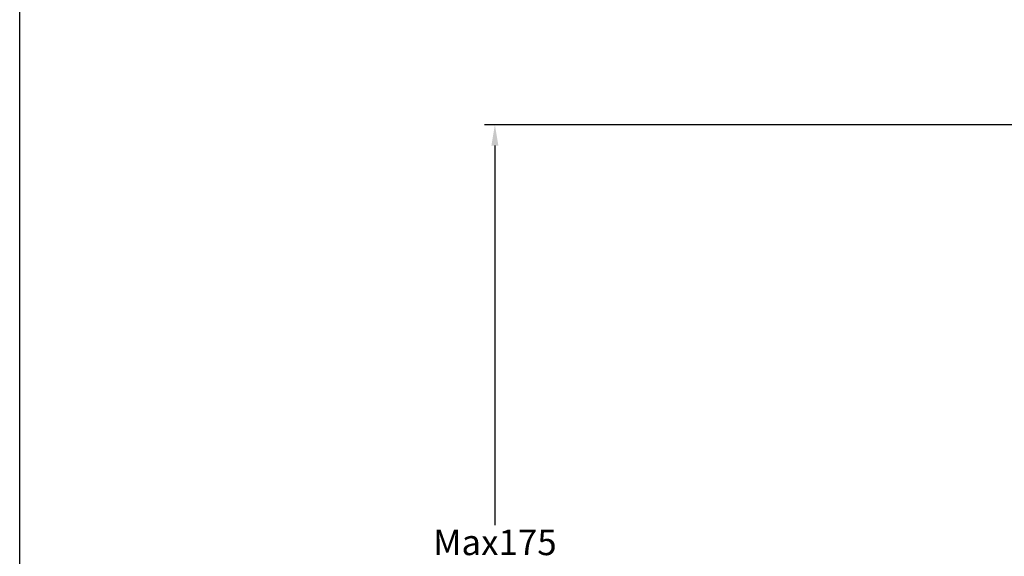
# Model space of a CAD drawing. Units: millimetres. Extents: x 348 to 831, y 269 to 697.
# Drawn here: x 348 to 540, y 378 to 483 of the extents above; entities that cross this region are included whole.
import ezdxf

# ---------------------------------------------------------------- set-up
doc = ezdxf.new("R2010")
doc.units = ezdxf.units.MM
doc.header["$PDSIZE"] = -1
doc.layers.add('1L', color=7, linetype='Continuous')
doc.dimstyles.new('ISO-25', dxfattribs={"dimtxt": 2.5, "dimasz": 2.5, "dimexe": 1.25, "dimexo": 0.625, "dimtad": 1, "dimtxsty": 'Standard', "dimcen": 2.5, "dimadec": 0, "dimazin": 0, "dimtfac": 1, "dimtmove": 0, "dimatfit": 3, "dimfxl": 1, "dimarcsym": 0})

# ---------------------------------------------------------------- blocks, each defined once
blk = doc.blocks.new('*D9')
at = {"color": 0, "lineweight": -2}
for p, q in [((552.29, 462.38), (438.34, 462.38)), ((440.34, 458.3), (440.34, 384.13)), ((440.34, 301.9), (440.34, 376.08)), ((608.79, 297.82), (438.34, 297.82))]:
    blk.add_line(p, q, dxfattribs=at)
at = {"color": 0}
for points in [[(439.66, 458.3), (441.02, 458.3), (440.34, 462.38)], [(439.66, 301.9), (441.02, 301.9), (440.34, 297.82)]]:
    blk.add_solid(points, dxfattribs=at)
at = {"layer": 'Defpoints', "color": 0}
for p in [(552.29, 462.38), (440.34, 297.82), (608.79, 297.82)]:
    blk.add_point(p, dxfattribs=at)
at = {"color": 0, "insert": (440.34, 380.1), "char_height": 5, "attachment_point": 5}
blk.add_mtext('Max175', dxfattribs=at)

msp = doc.modelspace()

# ---------------------------------------------------------------- linework, layer by layer
at = {"layer": '1L'}
msp.add_lwpolyline([(347.51, 696.558), (830.883, 696.558), (830.883, 269.285), (347.51, 269.285)], close=True, dxfattribs=at)

# ---------------------------------------------------------------- dimensions: what is measured, and where the dimension line sits
at = {"color": 6}
dim = msp.add_linear_dim(base=(440.34, 297.821), p1=(552.287, 462.383), p2=(608.791, 297.821), angle=90, text='Max175', dimstyle='ISO-25', override={"dimtxt": 5, "dimasz": 4.08, "dimexe": 2, "dimexo": 0, "dimgap": 1.524, "dimtih": 1, "dimtoh": 1, "dimzin": 0, "dimadec": 2, "dimtzin": 0}, dxfattribs=at)
dim.commit()
dim.dimension.update_dxf_attribs({"geometry": '*D9', "text_midpoint": (440.34, 380.102)})

doc.saveas('drawing.dxf')
